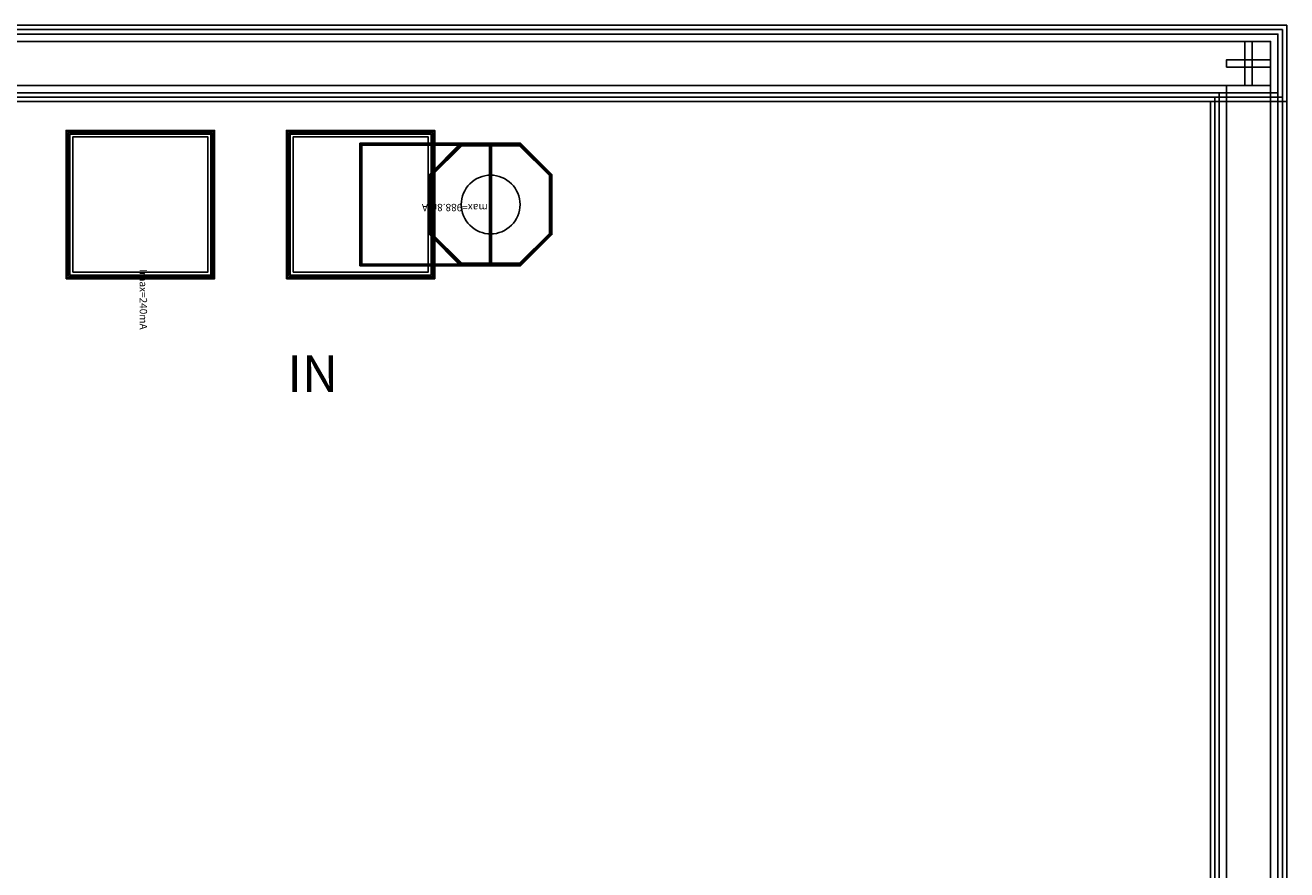
# Model space of a CAD drawing. Units: millimetres. Extents: x 2718 to 4270, y 971 to 2223.
# Drawn here: x 3411 to 4270, y 1648 to 2223 of the extents above; entities that cross this region are included whole.
import ezdxf

# ---------------------------------------------------------------- set-up
doc = ezdxf.new("R2010")
doc.units = ezdxf.units.MM
for name, color, linetype, true_color in [('BACKVIA', 3, 'Continuous', 0x00ff00), ('MET1', 7, 'Continuous', 0x008080), ('MET2', 7, 'Continuous', 0x808000), ('PROTECT', 1, 'Continuous', 0xff0000), ('STREET', 5, 'Continuous', 0x0000ff), ('text1', 7, 'Continuous', 0x000080), ('VIA1', 7, 'Continuous', 0x000080), ('VIA2', 7, 'Continuous', 0x800080), ('VIA3', 6, 'Continuous', 0xff00ff)]:
    doc.layers.add(name, color=color, linetype=linetype, true_color=true_color)
doc.styles.get("Standard").update_dxf_attribs({"font": 'arial.ttf'})

msp = doc.modelspace()

# ---------------------------------------------------------------- linework, layer by layer
at = {"layer": 'BACKVIA', "color": 7}
msp.add_lwpolyline([(3747.7, 2100.82), (3747.6, 2102.78), (3747.31, 2104.72), (3746.83, 2106.63), (3746.17, 2108.47), (3745.33, 2110.25), (3744.32, 2111.93), (3743.16, 2113.51), (3741.84, 2114.96), (3740.38, 2116.28), (3738.81, 2117.45), (3737.12, 2118.46), (3735.35, 2119.3), (3733.5, 2119.96), (3731.6, 2120.44), (3729.66, 2120.72), (3727.7, 2120.82), (3725.74, 2120.72), (3723.79, 2120.44), (3721.89, 2119.96), (3720.04, 2119.3), (3718.27, 2118.46), (3716.58, 2117.45), (3715.01, 2116.28), (3713.55, 2114.96), (3712.24, 2113.51), (3711.07, 2111.93), (3710.06, 2110.25), (3709.22, 2108.47), (3708.56, 2106.63), (3708.08, 2104.72), (3707.79, 2102.78), (3707.7, 2100.82), (3707.79, 2098.86), (3708.08, 2096.92), (3708.56, 2095.01), (3709.22, 2093.17), (3710.06, 2091.39), (3711.07, 2089.71), (3712.24, 2088.13), (3713.55, 2086.68), (3715.01, 2085.36), (3716.58, 2084.19), (3718.27, 2083.18), (3720.04, 2082.34), (3721.89, 2081.68), (3723.79, 2081.2), (3725.74, 2080.92), (3727.7, 2080.82), (3729.66, 2080.92), (3731.6, 2081.2), (3733.5, 2081.68), (3735.35, 2082.34), (3737.12, 2083.18), (3738.81, 2084.19), (3740.38, 2085.36), (3741.84, 2086.68), (3743.16, 2088.13), (3744.32, 2089.71), (3745.33, 2091.39), (3746.17, 2093.17), (3746.83, 2095.01), (3747.31, 2096.92), (3747.6, 2098.86)], close=True, dxfattribs=at)
at = {"layer": 'MET1', "color": 7}
for points in [[(3439.2, 2050.82), (3439.2, 2150.82), (3539.2, 2150.82), (3539.2, 2050.82)], [(3439.2, 2050.82), (3439.2, 2150.82), (3539.2, 2150.82), (3539.2, 2050.82)], [(3589.2, 2050.82), (3589.2, 2150.82), (3689.2, 2150.82), (3689.2, 2050.82)], [(3589.2, 2050.82), (3589.2, 2150.82), (3689.2, 2150.82), (3689.2, 2050.82)], [(3639.2, 2059.62), (3639.2, 2142.02), (3727.7, 2142.02), (3727.7, 2059.62)], [(3747.9, 2059.62), (3768.9, 2080.62), (3768.9, 2121.02), (3747.9, 2142.02), (3707.49, 2142.02), (3686.5, 2121.02), (3686.5, 2080.62), (3707.49, 2059.62)], [(3747.9, 2142.02), (3768.9, 2121.02), (3768.9, 2080.62), (3747.9, 2059.62), (3707.49, 2059.62), (3686.5, 2080.62), (3686.5, 2121.02), (3707.49, 2142.02)]]:
    msp.add_lwpolyline(points, close=True, dxfattribs=at)
at = {"layer": 'MET2', "color": 7}
for points in [[(3440.2, 2051.82), (3440.2, 2149.82), (3538.2, 2149.82), (3538.2, 2051.82)], [(3440.2, 2051.82), (3440.2, 2149.82), (3538.2, 2149.82), (3538.2, 2051.82)], [(3590.2, 2051.82), (3590.2, 2149.82), (3688.2, 2149.82), (3688.2, 2051.82)], [(3590.2, 2051.82), (3590.2, 2149.82), (3688.2, 2149.82), (3688.2, 2051.82)], [(3639.2, 2059.62), (3639.2, 2142.02), (3727.7, 2142.02), (3727.7, 2059.62)], [(3747.9, 2059.62), (3768.9, 2080.62), (3768.9, 2121.02), (3747.9, 2142.02), (3707.49, 2142.02), (3686.5, 2121.02), (3686.5, 2080.62), (3707.49, 2059.62)], [(3747.9, 2142.02), (3768.9, 2121.02), (3768.9, 2080.62), (3747.9, 2059.62), (3707.49, 2059.62), (3686.5, 2080.62), (3686.5, 2121.02), (3707.49, 2142.02)]]:
    msp.add_lwpolyline(points, close=True, dxfattribs=at)
at = {"layer": 'PROTECT', "color": 7}
for points in [[(2723.73, 2216.85), (4263.73, 2216.85), (4263.73, 2176.85), (2723.73, 2176.85)], [(2723.73, 2216.85), (4263.73, 2216.85), (4263.73, 2176.85), (2723.73, 2176.85)], [(4223.73, 2176.85), (4263.73, 2176.85), (4263.73, 1016.85), (4223.73, 1016.85)], [(3443.2, 2054.82), (3443.2, 2146.82), (3535.2, 2146.82), (3535.2, 2054.82)], [(3593.2, 2054.82), (3593.2, 2146.82), (3685.2, 2146.82), (3685.2, 2054.82)]]:
    msp.add_lwpolyline(points, close=True, dxfattribs=at)
at = {"layer": 'STREET', "color": 7}
for points in [[(2728.73, 2211.85), (4258.73, 2211.85), (4258.73, 2181.85), (2728.73, 2181.85)], [(2728.73, 2211.85), (4258.73, 2211.85), (4258.73, 2181.85), (2728.73, 2181.85)], [(4228.73, 2181.85), (4258.73, 2181.85), (4258.73, 1011.85), (4228.73, 1011.85)]]:
    msp.add_lwpolyline(points, close=True, dxfattribs=at)
at = {"layer": 'text1', "color": 7}
for points in [[(4241.23, 2211.85), (4241.23, 2181.85), (4246.23, 2181.85), (4246.23, 2211.85), (4241.23, 2211.85)], [(4241.23, 2211.85), (4241.23, 2181.85), (4246.23, 2181.85), (4246.23, 2211.85), (4241.23, 2211.85)], [(4228.73, 2194.35), (4258.73, 2194.35), (4258.73, 2199.35), (4228.73, 2199.35), (4228.73, 2194.35)], [(4228.73, 2194.35), (4258.73, 2194.35), (4258.73, 2199.35), (4228.73, 2199.35), (4228.73, 2194.35)]]:
    msp.add_lwpolyline(points, close=True, dxfattribs=at)
at = {"layer": 'VIA1', "color": 7}
for points in [[(2717.73, 2222.85), (4269.73, 2222.85), (4269.73, 2170.85), (2717.73, 2170.85)], [(2717.73, 2222.85), (4269.73, 2222.85), (4269.73, 2170.85), (2717.73, 2170.85)], [(4217.73, 2170.85), (4269.73, 2170.85), (4269.73, 1022.85), (4217.73, 1022.85)], [(3747.4, 2060.82), (3767.7, 2081.11), (3767.7, 2120.53), (3747.4, 2140.82), (3707.99, 2140.82), (3687.7, 2120.53), (3687.7, 2081.11), (3707.99, 2060.82)]]:
    msp.add_lwpolyline(points, close=True, dxfattribs=at)
at = {"layer": 'VIA2', "color": 7}
for points in [[(2720.73, 2219.85), (4266.73, 2219.85), (4266.73, 2173.85), (2720.73, 2173.85)], [(2720.73, 2219.85), (4266.73, 2219.85), (4266.73, 2173.85), (2720.73, 2173.85)], [(4220.73, 2173.85), (4266.73, 2173.85), (4266.73, 1019.85), (4220.73, 1019.85)], [(3441.2, 2052.82), (3441.2, 2148.82), (3537.2, 2148.82), (3537.2, 2052.82)], [(3591.2, 2052.82), (3591.2, 2148.82), (3687.2, 2148.82), (3687.2, 2052.82)], [(3639.9, 2060.32), (3639.9, 2141.32), (3727, 2141.32), (3727, 2060.32)], [(3747.61, 2060.32), (3768.2, 2080.91), (3768.2, 2120.73), (3747.61, 2141.32), (3707.78, 2141.32), (3687.2, 2120.73), (3687.2, 2080.91), (3707.78, 2060.32)]]:
    msp.add_lwpolyline(points, close=True, dxfattribs=at)
at = {"layer": 'VIA3', "color": 7}
for points in [[(2717.73, 2222.85), (4269.73, 2222.85), (4269.73, 2170.85), (2717.73, 2170.85)], [(2717.73, 2222.85), (4269.73, 2222.85), (4269.73, 2170.85), (2717.73, 2170.85)], [(4217.73, 2170.85), (4269.73, 2170.85), (4269.73, 1022.85), (4217.73, 1022.85)], [(3438.7, 2050.32), (3438.7, 2151.32), (3539.7, 2151.32), (3539.7, 2050.32)], [(3588.7, 2050.32), (3588.7, 2151.32), (3689.7, 2151.32), (3689.7, 2050.32)], [(3638.7, 2059.12), (3638.7, 2142.52), (3728.2, 2142.52), (3728.2, 2059.12)], [(3748.11, 2059.12), (3769.4, 2080.41), (3769.4, 2121.23), (3748.11, 2142.52), (3707.28, 2142.52), (3686, 2121.23), (3686, 2080.41), (3707.28, 2059.12)]]:
    msp.add_lwpolyline(points, close=True, dxfattribs=at)

# ---------------------------------------------------------------- texts
at = {"insert": (3589.25, 1998.21), "char_height": 25, "width": 224.0962, "attachment_point": 1}
msp.add_mtext('{\\fTimes New Roman|b0|i0|c186|p18;IN}', dxfattribs=at)
at = {"layer": 'text1', "color": 7, "char_height": 5, "attachment_point": 7}
for s, insert, rotation in [('Imax=988.8mA', (3727.7, 2102.82), 180), ('Imax=240mA', (3487.2, 2056.82), 270)]:
    msp.add_mtext(s, dxfattribs=dict(at, insert=insert, rotation=rotation))

doc.saveas('drawing.dxf')
